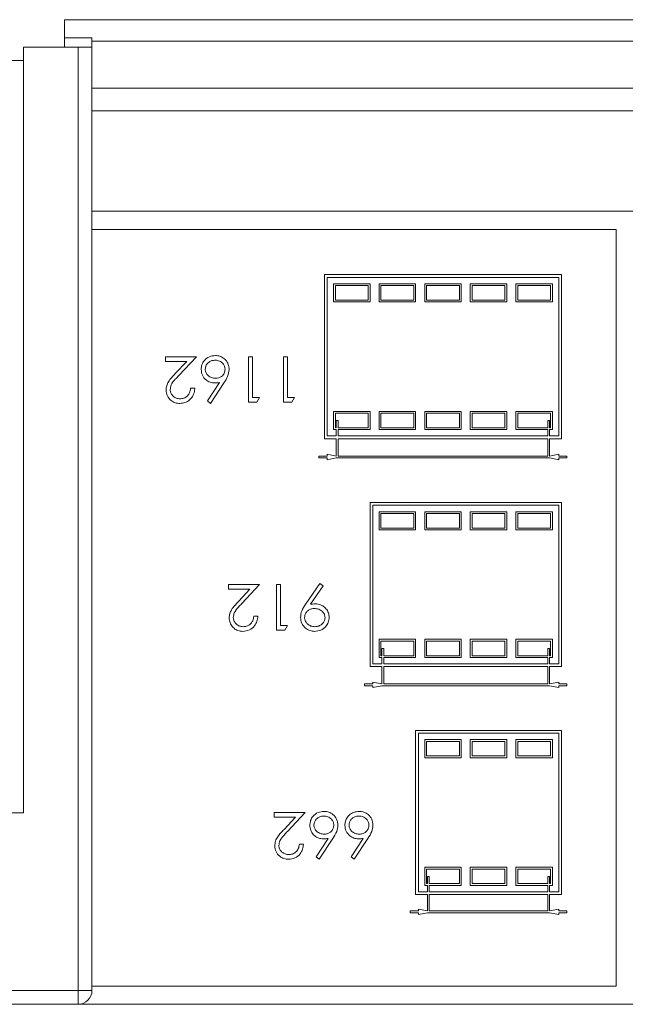
# Model space of a CAD drawing. Units: millimetres. Extents: x 11 to 415, y 5 to 292.
# Drawn here: x 349 to 356, y 124 to 135 of the extents above; entities that cross this region are included whole.
import ezdxf

# ---------------------------------------------------------------- set-up
doc = ezdxf.new("R2010")
doc.units = ezdxf.units.MM

msp = doc.modelspace()

# ---------------------------------------------------------------- linework, layer by layer
at = {"color": 7, "linetype": 'Continuous', "lineweight": 15}
for p, q in [((349.7347, 134.8692), (362.0347, 134.8692)), ((349.7347, 134.6692), (349.7347, 134.8692)), ((349.2847, 134.5692), (349.2847, 126.1692)), ((349.8847, 134.5692), (349.2847, 134.5692)), ((349.7347, 134.6692), (350.0347, 134.6692)), ((349.7347, 134.5692), (349.7347, 134.6692)), ((349.8847, 124.2192), (349.8847, 134.5692)), ((349.8847, 134.5692), (350.0347, 134.5692)), ((350.0347, 134.6692), (350.0347, 134.5692)), ((361.7347, 134.6353), (350.0347, 134.6353)), ((350.0347, 134.5692), (350.0347, 124.2192)), ((346.2847, 134.4206), (349.2847, 134.4206)), ((350.0347, 134.1188), (361.7347, 134.1188)), ((350.0347, 133.8692), (361.7347, 133.8692)), ((361.7347, 132.7692), (350.0347, 132.7692)), ((350.0347, 132.5692), (355.7847, 132.5692)), ((355.7847, 124.2692), (355.7847, 132.5692)), ((352.5847, 132.0728), (352.5847, 130.2728)), ((355.1847, 132.0728), (352.5847, 132.0728)), ((355.1547, 132.0428), (352.6147, 132.0428)), ((352.6147, 132.0428), (352.6147, 130.3028)), ((355.1547, 130.3028), (355.1547, 132.0428)), ((355.1847, 130.2728), (355.1847, 132.0728)), ((352.6847, 131.9728), (352.6847, 131.7728)), ((353.0847, 131.9728), (352.6847, 131.9728)), ((353.0647, 131.9528), (352.7047, 131.9528)), ((352.7047, 131.9528), (352.7047, 131.7928)), ((353.0647, 131.7928), (353.0647, 131.9528)), ((353.0847, 131.7728), (353.0847, 131.9728)), ((353.1847, 131.9728), (353.1847, 131.7728)), ((353.5847, 131.9728), (353.1847, 131.9728)), ((353.5647, 131.9528), (353.2047, 131.9528)), ((353.2047, 131.9528), (353.2047, 131.7928)), ((353.5647, 131.7928), (353.5647, 131.9528)), ((353.5847, 131.7728), (353.5847, 131.9728)), ((353.6847, 131.9728), (353.6847, 131.7728)), ((354.0847, 131.9728), (353.6847, 131.9728)), ((354.0647, 131.9528), (353.7047, 131.9528)), ((353.7047, 131.9528), (353.7047, 131.7928)), ((354.0647, 131.7928), (354.0647, 131.9528)), ((354.0847, 131.7728), (354.0847, 131.9728)), ((354.1847, 131.9728), (354.1847, 131.7728)), ((354.5847, 131.9728), (354.1847, 131.9728)), ((354.5647, 131.9528), (354.2047, 131.9528)), ((354.2047, 131.9528), (354.2047, 131.7928)), ((354.5647, 131.7928), (354.5647, 131.9528)), ((354.5847, 131.7728), (354.5847, 131.9728)), ((354.6847, 131.9728), (354.6847, 131.7728)), ((355.0847, 131.9728), (354.6847, 131.9728)), ((355.0647, 131.9528), (354.7047, 131.9528)), ((354.7047, 131.9528), (354.7047, 131.7928)), ((355.0647, 131.7928), (355.0647, 131.9528)), ((355.0847, 131.7728), (355.0847, 131.9728)), ((352.6847, 131.7728), (353.0847, 131.7728)), ((352.7047, 131.7928), (353.0647, 131.7928)), ((353.1847, 131.7728), (353.5847, 131.7728)), ((353.2047, 131.7928), (353.5647, 131.7928)), ((353.6847, 131.7728), (354.0847, 131.7728)), ((353.7047, 131.7928), (354.0647, 131.7928)), ((354.1847, 131.7728), (354.5847, 131.7728)), ((354.2047, 131.7928), (354.5647, 131.7928)), ((354.6847, 131.7728), (355.0847, 131.7728)), ((354.7047, 131.7928), (355.0647, 131.7928)), ((350.8411, 131.1728), (350.8411, 131.1215)), ((351.1809, 131.1728), (350.8411, 131.1728)), ((350.8411, 131.1215), (351.0738, 131.1215)), ((351.0738, 131.1215), (350.9487, 130.988)), ((350.987, 130.9659), (351.1809, 131.1728)), ((351.7962, 131.1728), (351.7514, 131.1728)), ((351.7514, 131.1728), (351.7514, 130.6728)), ((351.7962, 130.7241), (351.7962, 131.1728)), ((352.136, 131.1728), (352.136, 130.6728)), ((352.1809, 131.1728), (352.136, 131.1728)), ((352.1809, 130.7241), (352.1809, 131.1728)), ((351.1616, 130.8267), (351.1168, 130.8267)), ((351.4323, 130.8892), (351.3002, 130.6871)), ((351.3347, 130.66), (351.484, 130.8882)), ((351.3002, 130.6871), (351.3347, 130.66)), ((351.8732, 130.7241), (351.7962, 130.7241)), ((351.8438, 130.6728), (351.8732, 130.7241)), ((352.2578, 130.7241), (352.1809, 130.7241)), ((352.2284, 130.6728), (352.2578, 130.7241)), ((351.7514, 130.6728), (351.8438, 130.6728)), ((352.136, 130.6728), (352.2284, 130.6728)), ((352.6847, 130.5728), (352.6847, 130.3728)), ((353.0847, 130.5728), (352.6847, 130.5728)), ((353.0847, 130.3728), (353.0847, 130.5728)), ((353.1847, 130.5728), (353.1847, 130.3728)), ((353.5847, 130.5728), (353.1847, 130.5728)), ((353.5847, 130.3728), (353.5847, 130.5728)), ((353.6847, 130.5728), (353.6847, 130.3728)), ((354.0847, 130.5728), (353.6847, 130.5728)), ((354.0847, 130.3728), (354.0847, 130.5728)), ((354.1847, 130.5728), (354.1847, 130.3728)), ((354.5847, 130.5728), (354.1847, 130.5728)), ((354.5847, 130.3728), (354.5847, 130.5728)), ((354.6847, 130.5728), (354.6847, 130.3728)), ((355.0847, 130.5728), (354.6847, 130.5728)), ((355.0847, 130.3728), (355.0847, 130.5728)), ((353.0647, 130.5528), (352.7047, 130.5528)), ((352.7047, 130.5528), (352.7047, 130.3928)), ((352.7147, 130.4728), (352.7147, 130.3928)), ((352.7347, 130.4728), (352.7147, 130.4728)), ((352.7347, 130.3928), (352.7347, 130.4728)), ((353.0647, 130.3928), (353.0647, 130.5528)), ((353.5647, 130.5528), (353.2047, 130.5528)), ((353.2047, 130.5528), (353.2047, 130.3928)), ((353.5647, 130.3928), (353.5647, 130.5528)), ((354.0647, 130.5528), (353.7047, 130.5528)), ((353.7047, 130.5528), (353.7047, 130.3928)), ((354.0647, 130.3928), (354.0647, 130.5528)), ((354.5647, 130.5528), (354.2047, 130.5528)), ((354.2047, 130.5528), (354.2047, 130.3928)), ((354.5647, 130.3928), (354.5647, 130.5528)), ((355.0647, 130.5528), (354.7047, 130.5528)), ((354.7047, 130.5528), (354.7047, 130.3928)), ((355.0347, 130.4728), (355.0347, 130.3928)), ((355.0547, 130.4728), (355.0347, 130.4728)), ((355.0547, 130.3928), (355.0547, 130.4728)), ((355.0647, 130.3928), (355.0647, 130.5528)), ((352.6847, 130.3728), (352.7147, 130.3728)), ((352.7047, 130.3928), (352.7147, 130.3928)), ((352.7147, 130.3728), (352.7147, 130.3028)), ((352.7347, 130.3928), (353.0647, 130.3928)), ((352.7347, 130.3728), (353.0847, 130.3728)), ((352.7347, 130.3028), (352.7347, 130.3728)), ((353.1847, 130.3728), (353.5847, 130.3728)), ((353.2047, 130.3928), (353.5647, 130.3928)), ((353.6847, 130.3728), (354.0847, 130.3728)), ((353.7047, 130.3928), (354.0647, 130.3928)), ((354.1847, 130.3728), (354.5847, 130.3728)), ((354.2047, 130.3928), (354.5647, 130.3928)), ((354.6847, 130.3728), (355.0347, 130.3728)), ((354.7047, 130.3928), (355.0347, 130.3928)), ((355.0347, 130.3728), (355.0347, 130.3028)), ((355.0547, 130.3928), (355.0647, 130.3928)), ((355.0547, 130.3728), (355.0847, 130.3728)), ((355.0547, 130.3028), (355.0547, 130.3728)), ((352.5847, 130.2728), (352.7147, 130.2728)), ((352.6147, 130.3028), (352.7147, 130.3028)), ((352.7147, 130.2728), (352.7147, 130.0828)), ((352.7347, 130.3028), (355.0347, 130.3028)), ((352.7347, 130.0828), (352.7347, 130.2728)), ((352.7347, 130.2728), (355.0347, 130.2728)), ((355.0347, 130.2728), (355.0347, 130.0828)), ((355.0547, 130.3028), (355.1547, 130.3028)), ((355.0547, 130.2728), (355.1847, 130.2728)), ((355.0547, 130.0828), (355.0547, 130.2728)), ((352.5247, 130.0828), (352.5247, 130.0628)), ((352.6147, 130.0828), (352.5247, 130.0828)), ((352.5247, 130.0628), (352.6147, 130.0628)), ((352.6147, 130.1028), (352.6147, 130.0828)), ((352.7147, 130.0828), (352.6147, 130.1028)), ((352.6147, 130.0428), (352.7147, 130.0628)), ((352.6147, 130.0628), (352.6147, 130.0428)), ((352.7147, 130.0628), (355.0547, 130.0628)), ((355.0347, 130.0828), (352.7347, 130.0828)), ((355.1547, 130.1028), (355.0547, 130.0828)), ((355.0547, 130.0628), (355.1547, 130.0428)), ((355.1547, 130.0828), (355.1547, 130.1028)), ((355.2447, 130.0828), (355.1547, 130.0828)), ((355.1547, 130.0628), (355.2447, 130.0628)), ((355.1547, 130.0428), (355.1547, 130.0628)), ((355.2447, 130.0628), (355.2447, 130.0828)), ((353.0847, 129.5728), (353.0847, 127.7728)), ((355.1847, 129.5728), (353.0847, 129.5728)), ((355.1547, 129.5428), (353.1147, 129.5428)), ((353.1147, 129.5428), (353.1147, 127.8028)), ((355.1547, 127.8028), (355.1547, 129.5428)), ((355.1847, 127.7728), (355.1847, 129.5728)), ((353.1847, 129.4728), (353.1847, 129.2728)), ((353.5847, 129.4728), (353.1847, 129.4728)), ((353.5647, 129.4528), (353.2047, 129.4528)), ((353.2047, 129.4528), (353.2047, 129.2928)), ((353.5647, 129.2928), (353.5647, 129.4528)), ((353.5847, 129.2728), (353.5847, 129.4728)), ((353.6847, 129.4728), (353.6847, 129.2728)), ((354.0847, 129.4728), (353.6847, 129.4728)), ((354.0647, 129.4528), (353.7047, 129.4528)), ((353.7047, 129.4528), (353.7047, 129.2928)), ((354.0647, 129.2928), (354.0647, 129.4528)), ((354.0847, 129.2728), (354.0847, 129.4728)), ((354.1847, 129.4728), (354.1847, 129.2728)), ((354.5847, 129.4728), (354.1847, 129.4728)), ((354.5647, 129.4528), (354.2047, 129.4528)), ((354.2047, 129.4528), (354.2047, 129.2928)), ((354.5647, 129.2928), (354.5647, 129.4528)), ((354.5847, 129.2728), (354.5847, 129.4728)), ((354.6847, 129.4728), (354.6847, 129.2728)), ((355.0847, 129.4728), (354.6847, 129.4728)), ((355.0647, 129.4528), (354.7047, 129.4528)), ((354.7047, 129.4528), (354.7047, 129.2928)), ((355.0647, 129.2928), (355.0647, 129.4528)), ((355.0847, 129.2728), (355.0847, 129.4728)), ((353.2047, 129.2928), (353.5647, 129.2928)), ((353.7047, 129.2928), (354.0647, 129.2928)), ((354.2047, 129.2928), (354.5647, 129.2928)), ((354.7047, 129.2928), (355.0647, 129.2928)), ((353.1847, 129.2728), (353.5847, 129.2728)), ((353.6847, 129.2728), (354.0847, 129.2728)), ((354.1847, 129.2728), (354.5847, 129.2728)), ((354.6847, 129.2728), (355.0847, 129.2728)), ((351.5334, 128.6728), (351.5334, 128.6215)), ((351.8732, 128.6728), (351.5334, 128.6728)), ((351.6793, 128.4659), (351.8732, 128.6728)), ((352.0591, 128.6728), (352.0591, 128.1728)), ((352.1039, 128.6728), (352.0591, 128.6728)), ((352.1039, 128.2241), (352.1039, 128.6728)), ((352.5334, 128.6856), (352.3795, 128.4605)), ((352.4303, 128.4575), (352.5693, 128.6607)), ((352.5693, 128.6607), (352.5334, 128.6856)), ((351.5334, 128.6215), (351.7661, 128.6215)), ((351.7661, 128.6215), (351.641, 128.488)), ((351.8539, 128.3267), (351.8091, 128.3267)), ((352.1809, 128.2241), (352.1039, 128.2241)), ((352.1515, 128.1728), (352.1809, 128.2241)), ((352.0591, 128.1728), (352.1515, 128.1728)), ((353.1847, 128.0728), (353.1847, 127.8728)), ((353.5847, 128.0728), (353.1847, 128.0728)), ((353.5647, 128.0528), (353.2047, 128.0528)), ((353.2047, 128.0528), (353.2047, 127.8928)), ((353.5647, 127.8928), (353.5647, 128.0528)), ((353.5847, 127.8728), (353.5847, 128.0728)), ((353.6847, 128.0728), (353.6847, 127.8728)), ((354.0847, 128.0728), (353.6847, 128.0728)), ((354.0647, 128.0528), (353.7047, 128.0528)), ((353.7047, 128.0528), (353.7047, 127.8928)), ((354.0647, 127.8928), (354.0647, 128.0528)), ((354.0847, 127.8728), (354.0847, 128.0728)), ((354.1847, 128.0728), (354.1847, 127.8728)), ((354.5847, 128.0728), (354.1847, 128.0728)), ((354.5647, 128.0528), (354.2047, 128.0528)), ((354.2047, 128.0528), (354.2047, 127.8928)), ((354.5647, 127.8928), (354.5647, 128.0528)), ((354.5847, 127.8728), (354.5847, 128.0728)), ((354.6847, 128.0728), (354.6847, 127.8728)), ((355.0847, 128.0728), (354.6847, 128.0728)), ((355.0647, 128.0528), (354.7047, 128.0528)), ((354.7047, 128.0528), (354.7047, 127.8928)), ((355.0647, 127.8928), (355.0647, 128.0528)), ((355.0847, 127.8728), (355.0847, 128.0728)), ((353.1847, 127.8728), (353.2147, 127.8728)), ((353.2047, 127.8928), (353.2147, 127.8928)), ((353.2147, 127.9728), (353.2147, 127.8928)), ((353.2347, 127.9728), (353.2147, 127.9728)), ((353.2147, 127.8728), (353.2147, 127.8028)), ((353.2347, 127.8928), (353.2347, 127.9728)), ((353.2347, 127.8928), (353.5647, 127.8928)), ((353.2347, 127.8728), (353.5847, 127.8728)), ((353.2347, 127.8028), (353.2347, 127.8728)), ((353.6847, 127.8728), (354.0847, 127.8728)), ((353.7047, 127.8928), (354.0647, 127.8928)), ((354.1847, 127.8728), (354.5847, 127.8728)), ((354.2047, 127.8928), (354.5647, 127.8928)), ((354.6847, 127.8728), (355.0347, 127.8728)), ((354.7047, 127.8928), (355.0347, 127.8928)), ((355.0547, 127.9728), (355.0347, 127.9728)), ((355.0347, 127.9728), (355.0347, 127.8928)), ((355.0347, 127.8728), (355.0347, 127.8028)), ((355.0547, 127.8928), (355.0547, 127.9728)), ((355.0547, 127.8928), (355.0647, 127.8928)), ((355.0547, 127.8728), (355.0847, 127.8728)), ((355.0547, 127.8028), (355.0547, 127.8728)), ((353.0847, 127.7728), (353.2147, 127.7728)), ((353.1147, 127.8028), (353.2147, 127.8028)), ((353.2147, 127.7728), (353.2147, 127.5828)), ((353.2347, 127.8028), (355.0347, 127.8028)), ((353.2347, 127.5828), (353.2347, 127.7728)), ((353.2347, 127.7728), (355.0347, 127.7728)), ((355.0347, 127.7728), (355.0347, 127.5828)), ((355.0547, 127.8028), (355.1547, 127.8028)), ((355.0547, 127.7728), (355.1847, 127.7728)), ((355.0547, 127.5828), (355.0547, 127.7728)), ((353.0247, 127.5828), (353.0247, 127.5628)), ((353.1147, 127.5828), (353.0247, 127.5828)), ((353.0247, 127.5628), (353.1147, 127.5628)), ((353.1147, 127.6028), (353.1147, 127.5828)), ((353.2147, 127.5828), (353.1147, 127.6028)), ((353.1147, 127.5428), (353.2147, 127.5628)), ((353.1147, 127.5628), (353.1147, 127.5428)), ((353.2147, 127.5628), (355.0547, 127.5628)), ((355.0347, 127.5828), (353.2347, 127.5828)), ((355.1547, 127.6028), (355.0547, 127.5828)), ((355.0547, 127.5628), (355.1547, 127.5428)), ((355.1547, 127.5828), (355.1547, 127.6028)), ((355.2447, 127.5828), (355.1547, 127.5828)), ((355.1547, 127.5628), (355.2447, 127.5628)), ((355.1547, 127.5428), (355.1547, 127.5628)), ((355.2447, 127.5628), (355.2447, 127.5828)), ((353.5847, 127.0728), (353.5847, 125.2728)), ((355.1847, 127.0728), (353.5847, 127.0728)), ((355.1547, 127.0428), (353.6147, 127.0428)), ((353.6147, 127.0428), (353.6147, 125.3028)), ((355.1547, 125.3028), (355.1547, 127.0428)), ((355.1847, 125.2728), (355.1847, 127.0728)), ((353.6847, 126.9728), (353.6847, 126.7728)), ((354.0847, 126.9728), (353.6847, 126.9728)), ((353.7047, 126.9528), (353.7047, 126.7928)), ((354.0647, 126.9528), (353.7047, 126.9528)), ((354.0647, 126.7928), (354.0647, 126.9528)), ((354.0847, 126.7728), (354.0847, 126.9728)), ((354.1847, 126.9728), (354.1847, 126.7728)), ((354.5847, 126.9728), (354.1847, 126.9728)), ((354.2047, 126.9528), (354.2047, 126.7928)), ((354.5647, 126.9528), (354.2047, 126.9528)), ((354.5647, 126.7928), (354.5647, 126.9528)), ((354.5847, 126.7728), (354.5847, 126.9728)), ((354.6847, 126.9728), (354.6847, 126.7728)), ((355.0847, 126.9728), (354.6847, 126.9728)), ((355.0647, 126.9528), (354.7047, 126.9528)), ((354.7047, 126.9528), (354.7047, 126.7928)), ((355.0647, 126.7928), (355.0647, 126.9528)), ((355.0847, 126.7728), (355.0847, 126.9728)), ((353.7047, 126.7928), (354.0647, 126.7928)), ((354.2047, 126.7928), (354.5647, 126.7928)), ((354.7047, 126.7928), (355.0647, 126.7928)), ((353.6847, 126.7728), (354.0847, 126.7728)), ((354.1847, 126.7728), (354.5847, 126.7728)), ((354.6847, 126.7728), (355.0847, 126.7728)), ((348.2047, 126.1692), (349.2847, 126.1692)), ((352.0334, 126.1728), (352.0334, 126.1215)), ((352.3732, 126.1728), (352.0334, 126.1728)), ((352.1793, 125.9659), (352.3732, 126.1728)), ((352.0334, 126.1215), (352.2661, 126.1215)), ((352.2661, 126.1215), (352.141, 125.988)), ((352.3539, 125.8267), (352.3091, 125.8267)), ((352.6246, 125.8892), (352.4925, 125.6871)), ((352.527, 125.66), (352.6763, 125.8882)), ((353.0092, 125.8892), (352.8771, 125.6871)), ((352.9116, 125.66), (353.0609, 125.8882)), ((352.4925, 125.6871), (352.527, 125.66)), ((352.8771, 125.6871), (352.9116, 125.66)), ((353.6847, 125.5728), (353.6847, 125.3728)), ((354.0847, 125.5728), (353.6847, 125.5728)), ((354.0647, 125.5528), (353.7047, 125.5528)), ((353.7047, 125.5528), (353.7047, 125.3928)), ((354.0647, 125.3928), (354.0647, 125.5528)), ((354.0847, 125.3728), (354.0847, 125.5728)), ((354.1847, 125.5728), (354.1847, 125.3728)), ((354.5847, 125.5728), (354.1847, 125.5728)), ((354.2047, 125.5528), (354.2047, 125.3928)), ((354.5647, 125.5528), (354.2047, 125.5528)), ((354.5647, 125.3928), (354.5647, 125.5528)), ((354.5847, 125.3728), (354.5847, 125.5728)), ((354.6847, 125.5728), (354.6847, 125.3728)), ((355.0847, 125.5728), (354.6847, 125.5728)), ((355.0647, 125.5528), (354.7047, 125.5528)), ((354.7047, 125.5528), (354.7047, 125.3928)), ((355.0647, 125.3928), (355.0647, 125.5528)), ((355.0847, 125.3728), (355.0847, 125.5728)), ((353.7047, 125.3928), (353.7147, 125.3928)), ((353.7147, 125.4728), (353.7147, 125.3928)), ((353.7347, 125.4728), (353.7147, 125.4728)), ((353.7347, 125.3928), (353.7347, 125.4728)), ((353.7347, 125.3928), (354.0647, 125.3928)), ((354.2047, 125.3928), (354.5647, 125.3928)), ((354.7047, 125.3928), (355.0347, 125.3928)), ((355.0347, 125.4722), (355.0347, 125.3928)), ((355.0547, 125.4722), (355.0347, 125.4722)), ((355.0547, 125.3928), (355.0547, 125.4722)), ((355.0547, 125.3928), (355.0647, 125.3928)), ((353.6147, 125.3028), (353.7147, 125.3028)), ((353.6847, 125.3728), (353.7147, 125.3728)), ((353.7147, 125.3728), (353.7147, 125.3028)), ((353.7347, 125.3728), (354.0847, 125.3728)), ((353.7347, 125.3028), (353.7347, 125.3728)), ((353.7347, 125.3028), (355.0347, 125.3028)), ((354.1847, 125.3728), (354.5847, 125.3728)), ((354.6847, 125.3728), (355.0347, 125.3728)), ((355.0347, 125.3728), (355.0347, 125.3028)), ((355.0547, 125.3728), (355.0847, 125.3728)), ((355.0547, 125.3028), (355.0547, 125.3728)), ((355.0547, 125.3028), (355.1547, 125.3028)), ((353.5847, 125.2728), (353.7147, 125.2728)), ((353.7147, 125.2728), (353.7147, 125.0928)), ((353.7347, 125.0928), (353.7347, 125.2728)), ((353.7347, 125.2728), (355.0347, 125.2728)), ((355.0347, 125.2728), (355.0347, 125.0928)), ((355.0547, 125.2728), (355.1847, 125.2728)), ((355.0547, 125.0928), (355.0547, 125.2728)), ((353.5247, 125.0928), (353.5247, 125.0728)), ((353.6147, 125.0928), (353.5247, 125.0928)), ((353.5247, 125.0728), (353.6147, 125.0728)), ((353.6147, 125.1128), (353.6147, 125.0928)), ((353.7147, 125.0928), (353.6147, 125.1128)), ((353.6147, 125.0528), (353.7147, 125.0728)), ((353.6147, 125.0728), (353.6147, 125.0528)), ((353.7147, 125.0728), (355.0547, 125.0728)), ((355.0347, 125.0928), (353.7347, 125.0928)), ((355.1547, 125.1128), (355.0547, 125.0928)), ((355.0547, 125.0728), (355.1547, 125.0528)), ((355.1547, 125.0928), (355.1547, 125.1128)), ((355.2447, 125.0928), (355.1547, 125.0928)), ((355.1547, 125.0728), (355.2447, 125.0728)), ((355.1547, 125.0528), (355.1547, 125.0728)), ((355.2447, 125.0728), (355.2447, 125.0928)), ((345.6847, 124.2192), (349.8847, 124.2192)), ((349.8847, 124.0692), (349.8847, 124.2192)), ((350.0347, 124.2192), (349.8847, 124.2192)), ((355.7847, 124.2692), (350.0347, 124.2692)), ((349.8847, 124.0692), (345.6847, 124.0692)), ((361.8847, 124.0692), (349.8847, 124.0692))]:
    msp.add_line(p, q, dxfattribs=at)
msp.add_arc((349.8847, 124.2192), 0.15, 270, 0, dxfattribs=at)
for points, knots in [([(351.3884, 131.1856), (351.3656, 131.1829), (351.3201, 131.1774), (351.2675, 131.1378), (351.2369, 131.0863), (351.2337, 131.0504), (351.2321, 131.0325)], [0, 0, 0, 0, 0.2797852, 0.5593599, 0.7795834, 1, 1, 1, 1]), ([(351.277, 131.0352), (351.2792, 131.0506), (351.2835, 131.0813), (351.3147, 131.113), (351.3498, 131.1316), (351.3739, 131.1334), (351.386, 131.1344)], [0, 0, 0, 0, 0.279059, 0.5588204, 0.7793034, 1, 1, 1, 1]), ([(351.386, 131.1344), (351.4029, 131.1325), (351.4344, 131.129), (351.4701, 131.1016), (351.4918, 131.0694), (351.494, 131.0461), (351.495, 131.0352)], [0, 0, 0, 0, 0.3079056, 0.5729785, 0.8018113, 1, 1, 1, 1]), ([(351.5398, 131.0334), (351.5379, 131.0522), (351.534, 131.0899), (351.5043, 131.1381), (351.4625, 131.1701), (351.422, 131.1842), (351.3971, 131.1853), (351.3884, 131.1856)], [0, 0, 0, 0, 0.2358239, 0.4730481, 0.6867344, 0.8901093, 1, 1, 1, 1]), ([(351.2321, 131.0325), (351.2346, 131.0106), (351.2394, 130.9667), (351.28, 130.9182), (351.3288, 130.8887), (351.3633, 130.8858), (351.3805, 130.8844)], [0, 0, 0, 0, 0.2796683, 0.559274, 0.7795407, 1, 1, 1, 1]), ([(351.3899, 130.9356), (351.3751, 130.9369), (351.3454, 130.9395), (351.3083, 130.963), (351.2837, 130.9942), (351.2773, 131.0202), (351.2771, 131.0333), (351.277, 131.0352)], [0, 0, 0, 0, 0.26427625, 0.53156208, 0.76426444, 0.96512367, 1, 1, 1, 1]), ([(351.495, 131.0352), (351.4931, 131.0201), (351.4894, 130.9897), (351.4607, 130.9564), (351.4257, 130.9381), (351.4018, 130.9365), (351.3899, 130.9356)], [0, 0, 0, 0, 0.2794201, 0.5590485, 0.7792648, 1, 1, 1, 1]), ([(351.484, 130.8882), (351.4911, 130.8993), (351.5053, 130.9215), (351.5305, 130.968), (351.5361, 131.0073), (351.5398, 131.0334)], [0, 0, 0, 0, 0.2515351, 0.5032792, 1, 1, 1, 1]), ([(350.9487, 130.988), (350.9215, 130.9593), (350.8836, 130.9192), (350.8512, 130.8553), (350.8487, 130.8242), (350.8475, 130.8086)], [0, 0, 0, 0, 0.5603618, 0.7801628, 1, 1, 1, 1]), ([(350.8924, 130.8127), (350.8948, 130.8298), (350.901, 130.8729), (350.9444, 130.9201), (350.9743, 130.9523), (350.987, 130.9659)], [0, 0, 0, 0, 0.2779741, 0.6953156, 1, 1, 1, 1]), ([(350.8475, 130.8086), (350.8502, 130.7865), (350.8556, 130.7422), (350.8959, 130.6925), (350.9463, 130.6637), (350.9811, 130.6612), (350.9986, 130.66)], [0, 0, 0, 0, 0.27950056, 0.55928021, 0.77942455, 1, 1, 1, 1]), ([(351.0009, 130.7113), (350.9872, 130.7125), (350.9598, 130.7149), (350.9257, 130.7368), (350.9017, 130.7661), (350.893, 130.7932), (350.8925, 130.8088), (350.8924, 130.8127)], [0, 0, 0, 0, 0.24696244, 0.49630815, 0.71590343, 0.92881681, 1, 1, 1, 1]), ([(350.9986, 130.66), (351.0177, 130.6616), (351.0561, 130.6649), (351.1043, 130.6948), (351.1403, 130.7369), (351.1584, 130.7829), (351.1607, 130.8143), (351.1616, 130.8267)], [0, 0, 0, 0, 0.2197278, 0.4415371, 0.6357979, 0.8562132, 1, 1, 1, 1]), ([(351.1168, 130.8267), (351.1142, 130.8094), (351.1098, 130.7798), (351.0858, 130.744), (351.0559, 130.7214), (351.0257, 130.7122), (351.0072, 130.7115), (351.0009, 130.7113)], [0, 0, 0, 0, 0.2848885, 0.4897827, 0.6947215, 0.8950441, 1, 1, 1, 1]), ([(351.3805, 130.8844), (351.3902, 130.8847), (351.4076, 130.8852), (351.4247, 130.888), (351.4323, 130.8892)], [0, 0, 0, 0, 0.5598633, 1, 1, 1, 1]), ([(351.641, 128.488), (351.6138, 128.4593), (351.5759, 128.4192), (351.5435, 128.3553), (351.541, 128.3242), (351.5398, 128.3086)], [0, 0, 0, 0, 0.5603618, 0.7801628, 1, 1, 1, 1]), ([(351.5847, 128.3127), (351.5872, 128.3298), (351.5933, 128.3729), (351.6367, 128.4201), (351.6666, 128.4523), (351.6793, 128.4659)], [0, 0, 0, 0, 0.2779741, 0.6953156, 1, 1, 1, 1]), ([(352.3795, 128.4605), (352.3625, 128.4353), (352.3322, 128.3905), (352.325, 128.3371), (352.3219, 128.3137)], [0, 0, 0, 0, 0.5608771, 1, 1, 1, 1]), ([(352.4828, 128.4613), (352.473, 128.461), (352.4554, 128.4606), (352.4379, 128.4584), (352.4303, 128.4575)], [0, 0, 0, 0, 0.5599277, 1, 1, 1, 1]), ([(352.636, 128.3132), (352.6345, 128.3305), (352.6315, 128.3652), (352.604, 128.4088), (352.5654, 128.442), (352.5231, 128.4592), (352.494, 128.4607), (352.4828, 128.4613)], [0, 0, 0, 0, 0.2176481, 0.4373662, 0.632062, 0.8580844, 1, 1, 1, 1]), ([(351.5398, 128.3086), (351.5415, 128.2909), (351.5447, 128.2553), (351.573, 128.21), (351.6118, 128.1764), (351.6537, 128.1617), (351.6805, 128.1605), (351.6909, 128.16)], [0, 0, 0, 0, 0.2239363, 0.4497844, 0.6586428, 0.8682839, 1, 1, 1, 1]), ([(351.6932, 128.2113), (351.6795, 128.2125), (351.6521, 128.2149), (351.618, 128.2368), (351.594, 128.2661), (351.5853, 128.2932), (351.5848, 128.3088), (351.5847, 128.3127)], [0, 0, 0, 0, 0.2469624, 0.4963082, 0.7159034, 0.9288168, 1, 1, 1, 1]), ([(351.6909, 128.16), (351.7152, 128.1628), (351.764, 128.1683), (351.8175, 128.2142), (351.8484, 128.2694), (351.8521, 128.3076), (351.8539, 128.3267)], [0, 0, 0, 0, 0.279485, 0.5589923, 0.7793182, 1, 1, 1, 1]), ([(351.8091, 128.3267), (351.8065, 128.3094), (351.8021, 128.2798), (351.7781, 128.244), (351.7482, 128.2214), (351.718, 128.2122), (351.6995, 128.2115), (351.6932, 128.2113)], [0, 0, 0, 0, 0.2848885, 0.4897827, 0.6947215, 0.8950441, 1, 1, 1, 1]), ([(352.3219, 128.3137), (352.3248, 128.291), (352.3306, 128.2456), (352.3717, 128.1943), (352.4233, 128.1649), (352.459, 128.1616), (352.4768, 128.16)], [0, 0, 0, 0, 0.2796242, 0.5591168, 0.7795036, 1, 1, 1, 1]), ([(352.3668, 128.3106), (352.3679, 128.3227), (352.3702, 128.3469), (352.3902, 128.3772), (352.417, 128.3988), (352.4466, 128.4087), (352.466, 128.4096), (352.4745, 128.41)], [0, 0, 0, 0, 0.2191228, 0.4399046, 0.644804, 0.8429641, 1, 1, 1, 1]), ([(352.4791, 128.2113), (352.4645, 128.2126), (352.4352, 128.2151), (352.4, 128.2373), (352.3762, 128.2657), (352.3674, 128.2913), (352.3669, 128.3065), (352.3668, 128.3106)], [0, 0, 0, 0, 0.2620994, 0.5267205, 0.725044, 0.9245912, 1, 1, 1, 1]), ([(352.4745, 128.41), (352.4905, 128.4086), (352.5224, 128.4057), (352.5604, 128.381), (352.5867, 128.3483), (352.5897, 128.3232), (352.5911, 128.3106)], [0, 0, 0, 0, 0.28031484, 0.56020278, 0.78026051, 1, 1, 1, 1]), ([(352.4768, 128.16), (352.4998, 128.1628), (352.5457, 128.1683), (352.5992, 128.2074), (352.631, 128.2588), (352.6343, 128.295), (352.636, 128.3132)], [0, 0, 0, 0, 0.2797825, 0.5594811, 0.7796578, 1, 1, 1, 1]), ([(352.5911, 128.3106), (352.5901, 128.3), (352.5882, 128.2787), (352.5695, 128.2489), (352.5411, 128.2253), (352.5085, 128.2127), (352.4873, 128.2117), (352.4791, 128.2113)], [0, 0, 0, 0, 0.1909452, 0.3831564, 0.6172545, 0.8516332, 1, 1, 1, 1]), ([(352.5807, 126.1856), (352.5579, 126.1829), (352.5124, 126.1774), (352.4598, 126.1378), (352.4292, 126.0863), (352.4261, 126.0504), (352.4245, 126.0325)], [0, 0, 0, 0, 0.2797852, 0.5593599, 0.7795834, 1, 1, 1, 1]), ([(352.7321, 126.0334), (352.7294, 126.0557), (352.7239, 126.1004), (352.6841, 126.1514), (352.6334, 126.1807), (352.5983, 126.184), (352.5807, 126.1856)], [0, 0, 0, 0, 0.2796954, 0.5592223, 0.7795804, 1, 1, 1, 1]), ([(352.9653, 126.1856), (352.9454, 126.1835), (352.9053, 126.1793), (352.8546, 126.1473), (352.8221, 126.1032), (352.8102, 126.063), (352.8094, 126.0398), (352.8091, 126.0325)], [0, 0, 0, 0, 0.2455409, 0.4927038, 0.7140814, 0.9094168, 1, 1, 1, 1]), ([(353.1168, 126.0334), (353.114, 126.0557), (353.1085, 126.1004), (353.0687, 126.1514), (353.018, 126.1807), (352.9829, 126.184), (352.9653, 126.1856)], [0, 0, 0, 0, 0.2796954, 0.5592223, 0.7795804, 1, 1, 1, 1]), ([(352.4693, 126.0352), (352.4704, 126.0464), (352.4726, 126.069), (352.4913, 126.0978), (352.5179, 126.1201), (352.5483, 126.1327), (352.5695, 126.1339), (352.5783, 126.1344)], [0, 0, 0, 0, 0.205062, 0.4111492, 0.6102452, 0.8385712, 1, 1, 1, 1]), ([(352.5783, 126.1344), (352.5937, 126.1328), (352.6244, 126.1298), (352.66, 126.1041), (352.6835, 126.0714), (352.686, 126.0473), (352.6873, 126.0352)], [0, 0, 0, 0, 0.280018, 0.5598526, 0.7799871, 1, 1, 1, 1]), ([(352.8539, 126.0352), (352.855, 126.0464), (352.8572, 126.069), (352.8759, 126.0978), (352.9025, 126.1201), (352.9329, 126.1327), (352.9541, 126.1339), (352.9629, 126.1344)], [0, 0, 0, 0, 0.205062, 0.4111492, 0.6102452, 0.8385712, 1, 1, 1, 1]), ([(352.9629, 126.1344), (352.9783, 126.1328), (353.009, 126.1298), (353.0446, 126.1041), (353.0681, 126.0714), (353.0706, 126.0473), (353.0719, 126.0352)], [0, 0, 0, 0, 0.280018, 0.5598526, 0.7799871, 1, 1, 1, 1]), ([(352.141, 125.988), (352.129, 125.975), (352.1049, 125.949), (352.0715, 125.9077), (352.0444, 125.8611), (352.0413, 125.8259), (352.0398, 125.8086)], [0, 0, 0, 0, 0.2515098, 0.503206, 0.756642, 1, 1, 1, 1]), ([(352.0847, 125.8127), (352.0872, 125.8298), (352.0933, 125.8729), (352.1367, 125.9201), (352.1666, 125.9523), (352.1793, 125.9659)], [0, 0, 0, 0, 0.2779741, 0.6953156, 1, 1, 1, 1]), ([(352.4245, 126.0325), (352.426, 126.0145), (352.4292, 125.9783), (352.4582, 125.9333), (352.4975, 125.9007), (352.5378, 125.886), (352.5637, 125.8848), (352.5728, 125.8844)], [0, 0, 0, 0, 0.2303575, 0.4630474, 0.6658857, 0.8828713, 1, 1, 1, 1]), ([(352.5822, 125.9356), (352.5674, 125.9369), (352.5377, 125.9395), (352.5006, 125.963), (352.476, 125.9942), (352.4696, 126.0202), (352.4694, 126.0333), (352.4693, 126.0352)], [0, 0, 0, 0, 0.2642763, 0.5315621, 0.7642644, 0.9651237, 1, 1, 1, 1]), ([(352.6873, 126.0352), (352.6862, 126.0233), (352.684, 125.9994), (352.6649, 125.9694), (352.6387, 125.9474), (352.6097, 125.9369), (352.5904, 125.936), (352.5822, 125.9356)], [0, 0, 0, 0, 0.2194436, 0.4407965, 0.6406494, 0.8475318, 1, 1, 1, 1]), ([(352.6763, 125.8882), (352.6927, 125.9131), (352.7221, 125.9576), (352.7291, 126.0103), (352.7321, 126.0334)], [0, 0, 0, 0, 0.5608112, 1, 1, 1, 1]), ([(352.8091, 126.0325), (352.8115, 126.0106), (352.8164, 125.9667), (352.8569, 125.9182), (352.9058, 125.8887), (352.9402, 125.8858), (352.9574, 125.8844)], [0, 0, 0, 0, 0.2796683, 0.559274, 0.7795407, 1, 1, 1, 1]), ([(352.9668, 125.9356), (352.952, 125.9369), (352.9223, 125.9395), (352.8853, 125.963), (352.8606, 125.9942), (352.8542, 126.0202), (352.854, 126.0333), (352.8539, 126.0352)], [0, 0, 0, 0, 0.2642763, 0.5315621, 0.7642644, 0.9651237, 1, 1, 1, 1]), ([(353.0719, 126.0352), (353.0708, 126.0233), (353.0686, 125.9994), (353.0496, 125.9694), (353.0234, 125.9474), (352.9944, 125.9369), (352.975, 125.936), (352.9668, 125.9356)], [0, 0, 0, 0, 0.2194436, 0.4407965, 0.6406494, 0.8475318, 1, 1, 1, 1]), ([(353.0609, 125.8882), (353.0773, 125.9131), (353.1067, 125.9576), (353.1137, 126.0103), (353.1168, 126.0334)], [0, 0, 0, 0, 0.5608112, 1, 1, 1, 1]), ([(352.1909, 125.66), (352.2152, 125.6628), (352.264, 125.6683), (352.3175, 125.7142), (352.3484, 125.7694), (352.3521, 125.8076), (352.3539, 125.8267)], [0, 0, 0, 0, 0.279485, 0.5589923, 0.7793182, 1, 1, 1, 1]), ([(352.3091, 125.8267), (352.3066, 125.8097), (352.3016, 125.7759), (352.2721, 125.7367), (352.2333, 125.7144), (352.2066, 125.7123), (352.1932, 125.7113)], [0, 0, 0, 0, 0.2804653, 0.5596358, 0.7796026, 1, 1, 1, 1]), ([(352.5728, 125.8844), (352.5771, 125.8845), (352.5858, 125.8847), (352.6032, 125.8858), (352.616, 125.8878), (352.6246, 125.8892)], [0, 0, 0, 0, 0.2502982, 0.5006567, 1, 1, 1, 1]), ([(352.9574, 125.8844), (352.9617, 125.8845), (352.9704, 125.8847), (352.9878, 125.8858), (353.0006, 125.8878), (353.0092, 125.8892)], [0, 0, 0, 0, 0.2502982, 0.5006567, 1, 1, 1, 1]), ([(352.0398, 125.8086), (352.0425, 125.7865), (352.0479, 125.7422), (352.0882, 125.6925), (352.1386, 125.6637), (352.1734, 125.6612), (352.1909, 125.66)], [0, 0, 0, 0, 0.2795006, 0.5592802, 0.7794245, 1, 1, 1, 1]), ([(352.1932, 125.7113), (352.1795, 125.7125), (352.1521, 125.7149), (352.118, 125.7368), (352.094, 125.7661), (352.0853, 125.7932), (352.0848, 125.8088), (352.0847, 125.8127)], [0, 0, 0, 0, 0.2469624, 0.4963082, 0.7159034, 0.9288168, 1, 1, 1, 1])]:
    msp.add_open_spline(points, degree=3, knots=knots, dxfattribs=at)

doc.saveas('drawing.dxf')
